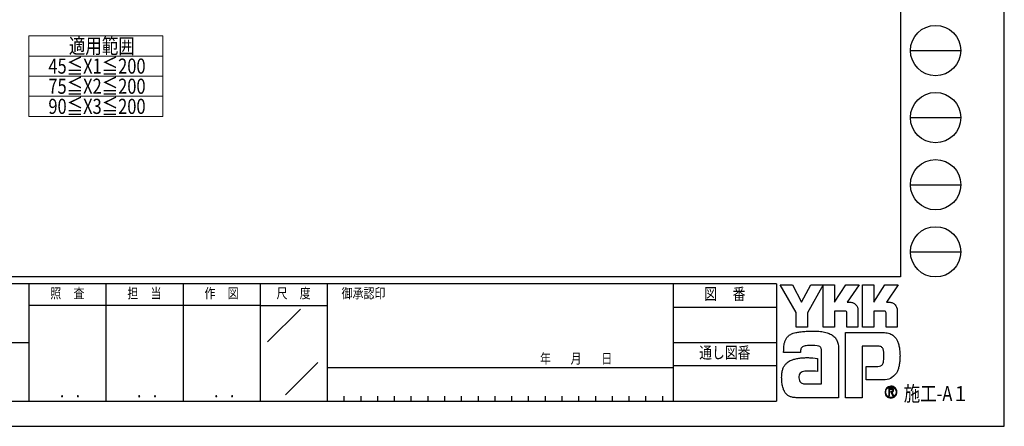
# Model space of a CAD drawing. Units: millimetres. Extents: x 0 to 8410, y 0 to 5940.
# Drawn here: x 5473 to 8410, y 0 to 1212 of the extents above; entities that cross this region are included whole.
import ezdxf
from ezdxf.enums import TextEntityAlignment as Align

# ---------------------------------------------------------------- set-up
doc = ezdxf.new("R2010")
doc.units = ezdxf.units.MM
doc.layers.add('TABLE1', color=255, linetype='Continuous', lineweight=13)
doc.layers.add('YKK_ZWAK', color=7, linetype='Continuous', lineweight=30)
doc.styles.add('text-b', font='extslim2.shx', dxfattribs={"width": 0.8, "bigfont": 'extfont2.shx'})

msp = doc.modelspace()

# ---------------------------------------------------------------- linework, layer by layer
at = {"layer": 'TABLE1'}
for p, q in [((5500, 1163.6), (5900, 1163.6)), ((5500, 1163.6), (5500, 1103.6)), ((5900, 1163.6), (5900, 923.6)), ((5500, 1103.6), (5900, 1103.6)), ((5500, 1103.6), (5500, 983.6)), ((5500, 1043.6), (5900, 1043.6)), ((5500, 983.6), (5900, 983.6)), ((5500, 983.6), (5500, 923.6)), ((5500, 923.6), (5900, 923.6))]:
    msp.add_line(p, q, dxfattribs=at)
at = {"layer": 'YKK_ZWAK'}
for p, q in [((8410, 0), (8410, 5940)), ((8100, 5745), (8100, 445)), ((8130, 1120), (8280, 1120)), ((8130, 920), (8280, 920)), ((8130, 720), (8280, 720)), ((8130, 520), (8280, 520)), ((8100, 445), (300, 445)), ((5500, 425), (4200, 425)), ((6190, 425), (5500, 425)), ((5500, 425), (5500, 75)), ((5730, 425), (5730, 75)), ((5960, 425), (5960, 75)), ((6190, 425), (6190, 75)), ((6390, 425), (6190, 425)), ((7422.5, 425), (6390, 425)), ((6390, 425), (6390, 75)), ((7422.5, 425), (7422.5, 75)), ((7730, 425), (7422.5, 425)), ((7730, 425), (7730, 75)), ((6190, 360), (5500, 360)), ((6190, 360), (6390, 360)), ((7422.5, 355), (7730, 355)), ((6212.1, 251.7), (6310, 349.6)), ((4200, 250), (5500, 250)), ((7422.5, 250), (7730, 250)), ((6265.7, 94), (6361.9, 190.2)), ((7730, 180), (7422.5, 180)), ((6390, 175), (7422.5, 175)), ((6440, 90), (6440, 75)), ((6490, 90), (6490, 75)), ((6540, 90), (6540, 75)), ((6590, 90), (6590, 75)), ((6640, 90), (6640, 75)), ((6690, 90), (6690, 75)), ((6740, 90), (6740, 75)), ((6790, 90), (6790, 75)), ((6840, 90), (6840, 75)), ((6890, 90), (6890, 75)), ((6940, 90), (6940, 75)), ((6990, 90), (6990, 75)), ((7040, 90), (7040, 75)), ((7090, 90), (7090, 75)), ((7140, 90), (7140, 75)), ((7190, 90), (7190, 75)), ((7240, 90), (7240, 75)), ((7290, 90), (7290, 75)), ((7340, 90), (7340, 75)), ((7390, 90), (7390, 75)), ((4200, 75), (5500, 75)), ((5500, 75), (6190, 75)), ((6190, 75), (6390, 75)), ((6390, 75), (7422.5, 75)), ((7422.5, 75), (7730, 75)), ((0, 0), (8410, 0))]:
    msp.add_line(p, q, dxfattribs=at)
at = {"layer": 'YKK_ZWAK', "linetype": 'ByBlock', "lineweight": -2}
msp.add_lwpolyline([(7741, 422), (7777.8, 422), (7805.5, 369.9), (7833, 422), (7869.9, 422), (7822.7, 338), (7822.7, 295.9), (7789.1, 295.9), (7789.1, 339.1)], close=True, dxfattribs=at)
for points in [[(7949.8, 369.8, -0.051726), (7954.9, 369.3, -0.052499), (7959.5, 367.8), (7963.5, 365.5), (7967, 362.5), (7969.7, 358.9), (7971.8, 354.9), (7973, 350.5), (7973.4, 346), (7973.4, 295.8), (7940.4, 295.8), (7940.4, 338.6, 0.432687), (7935.5, 343.4), (7903.8, 343.4), (7903.8, 295.9), (7869.9, 295.9), (7869.9, 422), (7903.8, 422), (7903.8, 370.4), (7937.1, 422), (7976.8, 422), (7941.2, 369.8), (7942.4, 369.8), (7943.8, 369.8), (7945.3, 369.8), (7946.6, 369.8), (7947.9, 369.8), (7948.9, 369.8), (7949.5, 369.8)], [(8066.7, 369.8, -0.051663), (8071.9, 369.3, -0.052338), (8076.5, 367.8), (8080.5, 365.5), (8084, 362.5), (8086.7, 358.9), (8088.8, 354.9), (8090, 350.5), (8090.5, 346), (8090.5, 295.9), (8057.4, 295.9), (8057.4, 338.6, 0.435514), (8052.5, 343.4), (8020.8, 343.4), (8020.8, 295.9), (7986.9, 295.9), (7986.9, 422), (8020.8, 422), (8020.8, 370.4), (8054, 422), (8093.8, 422), (8058.1, 369.8), (8059.4, 369.8), (8060.8, 369.8), (8062.2, 369.8), (8063.6, 369.8), (8064.8, 369.8), (8065.8, 369.8), (8066.5, 369.8)], [(7831.5, 283.8, -0.018094), (7848.7, 283.7, -0.024721), (7865.6, 282.2, -0.036616), (7881.1, 278.8, -0.058112), (7894.1, 273.4, -0.03375), (7899.6, 269.7, -0.037521), (7904.1, 265.6, -0.039357), (7907.8, 261.1, -0.0386), (7910.6, 256.2, -0.035423), (7912.7, 250.8), (7914.1, 245.1), (7914.9, 239), (7915.2, 232.4), (7915.2, 85), (7794.6, 85, -0.028892), (7783.8, 85.6, -0.043915), (7774.4, 87.4, -0.060177), (7766.3, 90.9, -0.069903), (7759.5, 96.3, -0.065797), (7754.1, 103.8, -0.051969), (7750, 113.8, -0.037389), (7747.3, 126.6, -0.026103), (7745.9, 142.3, -0.034557), (7746.3, 155.7, -0.041878), (7748.3, 166.9, -0.048259), (7751.7, 176.1, -0.051361), (7756.4, 183.5, -0.04953), (7761.9, 189.3, -0.043327), (7768.2, 193.8, -0.034891), (7774.9, 197.2, -0.026086), (7781.8, 199.6, -0.029358), (7793.9, 202.5, -0.022398), (7806.2, 204, -0.01753), (7818, 204.6, -0.014179), (7828.9, 204.5), (7838.4, 203.8), (7845.8, 203), (7850.7, 202.2), (7852.5, 201.8), (7852.5, 163.5), (7846.9, 164.1), (7840.9, 164.4), (7834.6, 164.6), (7828.7, 164.5), (7823.4, 164.4), (7819.1, 164.3), (7816.2, 164.2), (7815.2, 164.1), (7810.9, 163.3), (7807.1, 162.1), (7804, 160.4), (7801.5, 158.2), (7799.5, 155.6), (7798.2, 152.5), (7797.4, 148.9), (7797.3, 144.8), (7797.8, 140.3), (7798.7, 136.6), (7800.1, 133.6), (7801.8, 131.2), (7803.9, 129.4), (7806.1, 128.1), (7808.6, 127.2), (7811.2, 126.7), (7864.3, 126.7), (7864.3, 224.9), (7864.3, 226.9), (7864.2, 228.8), (7863.9, 230.6), (7863.5, 232.4), (7862.9, 234), (7862, 235.5), (7860.8, 236.8), (7859.4, 237.9), (7856.3, 239.1), (7851.3, 240.1), (7844.9, 240.9), (7837.7, 241.3), (7830.1, 241.3), (7822.6, 240.7, 0.027851), (7815.6, 239.5, 0.045184), (7809.8, 237.7), (7807.5, 236.4), (7805.7, 234.8), (7804.3, 232.9), (7803.3, 230.8), (7802.6, 228.5), (7802.2, 225.9), (7801.9, 223.2), (7801.7, 220.3), (7751.7, 220.2), (7751.9, 227), (7752.2, 234.7, -0.022557), (7753, 242.9, -0.03534), (7754.8, 251.1, -0.049232), (7758.1, 259, -0.06152), (7763.1, 266.3, -0.06655), (7770.4, 272.5, -0.061399), (7780.4, 277.2, -0.028035), (7788.4, 279.2, -0.015355), (7800.3, 281.2, -0.013333), (7815, 282.9, -0.014543)], [(8095.5, 177.5, -0.035312), (8092.2, 166.9, -0.058477), (8088.1, 158.7, -0.028882), (8083.9, 153.4, -0.030955), (8079.6, 149), (8074.9, 145.4), (8070.1, 142.6), (8065.2, 140.5), (8060.1, 139.1), (8054.9, 138.3), (8049.7, 138), (7998.4, 138), (7998.4, 178.3), (8027.3, 178.3), (8032.7, 178.4), (8037.4, 178.9), (8041.4, 180, 0.088267), (8044.7, 182.3, 0.083745), (8047.4, 186, 0.058286), (8049.3, 191.4, 0.036044), (8050.4, 199, 0.022073), (8050.8, 209), (8050.8, 215.4), (8050.5, 221.1), (8049.7, 226.1), (8048.4, 230.4, 0.073112), (8046.4, 233.8, 0.087251), (8043.4, 236.4, 0.077447), (8039.3, 238, 0.055437), (8033.9, 238.5), (7986.2, 238.5), (7986.2, 85), (7936.2, 85), (7936.2, 279.2), (8052.4, 279.2, -0.040311), (8060.9, 278.2, -0.042197), (8068.2, 276.1, -0.041885), (8074.4, 273.1, -0.039554), (8079.6, 269.5, -0.035941), (8083.7, 265.5), (8087, 261.4), (8089.4, 257.4), (8091.1, 253.8, -0.04472), (8094.9, 243.2, -0.030712), (8097.4, 230.8, -0.023866), (8098.7, 217.4, -0.021133), (8098.7, 203.5, -0.021507), (8097.6, 190, -0.025417)], [(8084.2, 114.3, 0.199597), (8071.7, 119.5, 0.413355), (8054.1, 101.8, 0.200198), (8059.2, 89.4, 0.19909), (8071.7, 84.2, 0.198684), (8084.2, 89.4, 0.200316), (8089.3, 101.8, 0.20047), (8084.2, 114.3)], [(8071.7, 86, -0.201097), (8060.5, 90.7, -0.201372), (8055.9, 101.8, -0.200369), (8060.5, 113, -0.200196), (8071.7, 117.6, -0.199293), (8082.9, 113, -0.199206), (8087.5, 101.8, -0.413286), (8071.7, 86)], [(8076.5, 109.8, -0.196518), (8077.4, 107.4), (8077.2, 106.3), (8076.8, 105.5), (8076.3, 104.8), (8075.5, 104.4), (8074.7, 104.1), (8073.9, 103.9), (8073.1, 103.8), (8072.3, 103.7), (8070.3, 103.7), (8071.3, 102), (8077.9, 90.8), (8080.5, 90.8), (8074.2, 101.6), (8074.8, 101.7), (8075.4, 101.9), (8075.9, 102.1), (8076.4, 102.3), (8076.9, 102.5), (8077.3, 102.8), (8077.7, 103.1), (8078.1, 103.4, 0.200182), (8079.6, 107.4), (8079.6, 108), (8079.5, 108.6), (8079.4, 109.1), (8079.2, 109.6), (8079, 110.1), (8078.7, 110.6), (8078.4, 111), (8078.1, 111.4), (8077.6, 111.8), (8077.1, 112.2), (8076.5, 112.5), (8075.9, 112.7), (8075.3, 112.9), (8074.6, 113), (8073.8, 113.1), (8073.1, 113.2), (8065.5, 113.2), (8065.5, 90.9), (8067.8, 90.9), (8067.8, 110.9), (8073.1, 110.9), (8073.6, 110.9), (8074.1, 110.8), (8074.6, 110.7), (8075.1, 110.6), (8075.5, 110.4), (8075.8, 110.3), (8076.2, 110)]]:
    msp.add_lwpolyline(points, format="xyb", close=True, dxfattribs=at)
at = {"layer": 'YKK_ZWAK'}
for centre in [(8205, 1120), (8205, 920), (8205, 720), (8205, 520)]:
    msp.add_circle(centre, 75, dxfattribs=at)

# ---------------------------------------------------------------- texts
at = {"layer": 'TABLE1', "style": 'text-b', "width": 0.8}
for s, p in [('適用範囲', (5619.6, 1111.1)), ('45≦X1≦200', (5558.4, 1051.1)), ('75≦X2≦200', (5558.4, 991.1)), ('90≦X3≦200', (5558.4, 931.1))]:
    msp.add_text(s, height=45, dxfattribs=at).set_placement(p)
at = {"layer": 'YKK_ZWAK', "style": 'text-b', "width": 0.8}
for s, height, p in [('照     査', 30, (5615, 392.5)), ('担     当', 30, (5845, 392.5)), ('作     図', 30, (6075, 392.5)), ('尺     度', 30, (6290, 392.5)), ('御承認印', 30, (6498.5, 392.5)), ('図\u3000 番', 35, (7576.3, 390)), ('通し図番', 35, (7576.3, 215))]:
    msp.add_text(s, height=height, dxfattribs=at).set_placement(p, align=Align.MIDDLE)
for s, height, p in [('年        月        日', 30, (7024.9, 186.8)), ('施工-A１', 45, (8110, 75)), ('． ．', 35.35, (5590, 85.6)), ('． ．', 35.35, (5820, 85.6)), ('． ．', 35.35, (6050, 85.6))]:
    msp.add_text(s, height=height, dxfattribs=at).set_placement(p)

doc.saveas('drawing.dxf')
